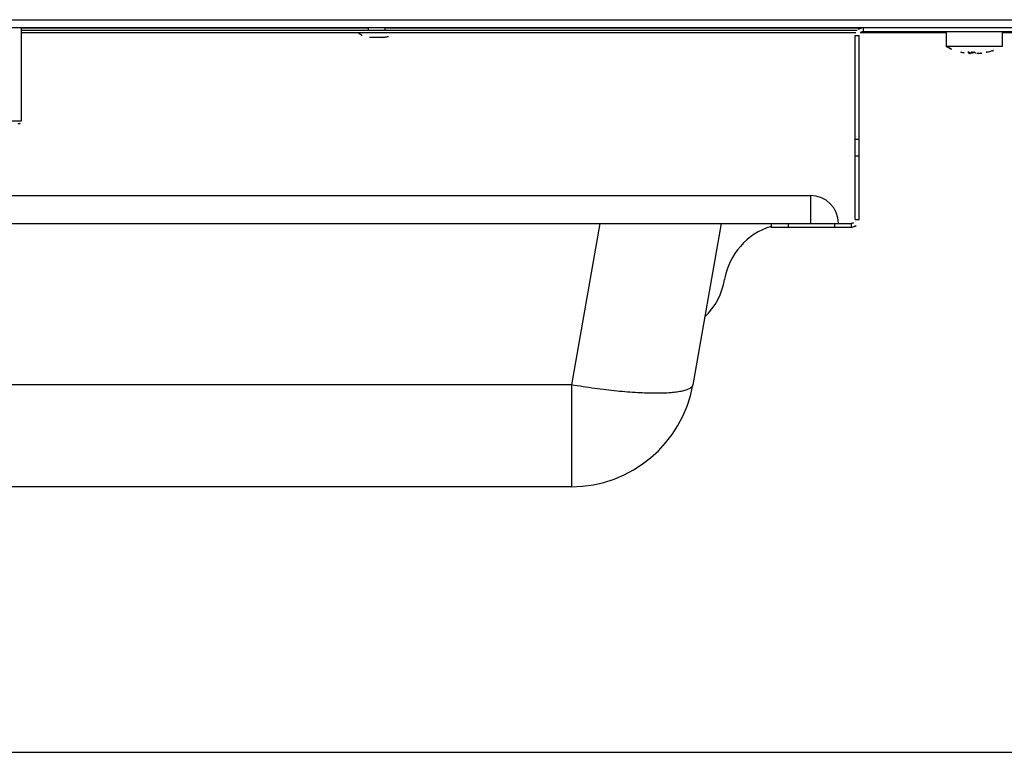
# Model space of a CAD drawing. Extents: x -5410725733 to -5410714412, y -2165021313 to -2165017803.
# Drawn here: x -5410715139 to -5410714963, y -2165020949 to -2165020818 of the extents above; entities that cross this region are included whole.
import ezdxf

# ---------------------------------------------------------------- set-up
doc = ezdxf.new("R2010")
doc.units = 0
doc.header["$LTSCALE"] = 100
doc.layers.get('0').update_dxf_attribs({"linetype": 'CONTINUOUS'})
doc.layers.add('11_ASSI', color=7, linetype='CONTINUOUS')

msp = doc.modelspace()

# ---------------------------------------------------------------- linework, layer by layer
at = {"color": 3, "linetype": 'Continuous'}
for p, q in [((-5410715473.625161, -2165020818.472504), (-5410714838.525155, -2165020818.472504)), ((-5410715139.02517, -2165020819.922509), (-5410715077.025155, -2165020819.922509)), ((-5410715074.02517, -2165020819.922509), (-5410714988.99363, -2165020819.922509)), ((-5410714988.625161, -2165020819.872506), (-5410714988.625161, -2165020820.572503)), ((-5410714990.02517, -2165020821.2725), (-5410714989.325158, -2165020821.2725)), ((-5410715139.02517, -2165020836.57251), (-5410715172.025155, -2165020836.57251)), ((-5410714989.325158, -2165020842.872513), (-5410714990.02517, -2165020842.872513)), ((-5410714998.02517, -2165020849.872506), (-5410714998.02517, -2165020854.872506)), ((-5410714990.02517, -2165020854.172501), (-5410714989.325158, -2165020854.172501)), ((-5410715035.631753, -2165020854.872506), (-5410715040.71354, -2165020883.692765)), ((-5410715002.025155, -2165020854.872506), (-5410715002.025155, -2165020855.572503)), ((-5410714993.725167, -2165020854.872506), (-5410714993.725167, -2165020855.572503)), ((-5410715040.71354, -2165020883.692765), (-5410715270.336801, -2165020883.692765)), ((-5410715040.71354, -2165020883.692765), (-5410715040.71354, -2165020901.872506))]:
    msp.add_line(p, q, dxfattribs=at)
at = {"color": 7, "linetype": 'Continuous'}
for p, q in [((-5410715498.525155, -2165020819.872506), (-5410714852.525842, -2165020819.872506)), ((-5410715139.02517, -2165020819.872506), (-5410715139.02517, -2165020836.57251)), ((-5410714989.696725, -2165020820.372513), (-5410715139.02517, -2165020820.372513)), ((-5410714988.625161, -2165020820.572503), (-5410714960.02517, -2165020820.572503)), ((-5410714989.950219, -2165020820.82251), (-5410715139.02517, -2165020820.82251)), ((-5410715074.27517, -2165020821.622513), (-5410715076.77517, -2165020821.622513)), ((-5410714990.02517, -2165020854.172501), (-5410714990.02517, -2165020821.2725)), ((-5410714989.325158, -2165020854.172501), (-5410714989.325158, -2165020821.2725)), ((-5410714973.77517, -2165020820.82251), (-5410714989.160928, -2165020820.82251)), ((-5410714937.025155, -2165020820.82251), (-5410714963.77517, -2165020820.82251)), ((-5410714989.325158, -2165020839.872506), (-5410714990.02517, -2165020839.872506)), ((-5410715313.02517, -2165020849.872506), (-5410714998.02517, -2165020849.872506)), ((-5410715317.948907, -2165020854.872506), (-5410714993.101418, -2165020854.872506)), ((-5410715013.965981, -2165020854.872506), (-5410715019.047769, -2165020883.692765)), ((-5410715005.02517, -2165020854.872506), (-5410715005.02517, -2165020855.572503)), ((-5410714990.725167, -2165020855.572503), (-5410715005.02517, -2165020855.572503)), ((-5410714993.101418, -2165020854.872506), (-5410714990.725167, -2165020854.872506)), ((-5410714990.725167, -2165020854.872506), (-5410714990.725167, -2165020855.572503)), ((-5410715040.71354, -2165020901.872506), (-5410715270.336801, -2165020901.872506))]:
    msp.add_line(p, q, dxfattribs=at)
msp.add_line((-5410725733.008214, -2165020949.310044), (-5410714412.205762, -2165020949.310044))
for centre, radius, start, end in [((-5410714988.625161, -2165020821.2725), 1.4, 90, 180), ((-5410714988.625161, -2165020821.2725), 0.7, 90, 180), ((-5410715076.735269, -2165020818.622773), 3, 227.15908838, 269.23805622), ((-5410715074.315072, -2165020818.622773), 3, 270.76194378, 312.84091162), ((-5410715139.525155, -2165020836.57251), 0.5, 270, 0), ((-5410714998.02517, -2165020854.872506), 5, 0, 90), ((-5410714990.725167, -2165020854.172501), 1.4, 270, 0), ((-5410714990.725167, -2165020854.172501), 0.7, 270, 0), ((-5410715001.52517, -2165020866.872506), 12, 106.96131578, 170.4059436), ((-5410715025.189492, -2165020862.872513), 12, 313.65596066, 350.4059436), ((-5410715040.71354, -2165020879.872506), 22, 270, 349.99998282)]:
    msp.add_arc(centre, radius, start, end, dxfattribs=at)
at = {"color": 3, "linetype": 'Continuous'}
msp.add_open_spline([(-5410715019.047769, -2165020883.692765), (-5410715019.095666, -2165020883.964333), (-5410715019.504663, -2165020884.339921), (-5410715020.175118, -2165020884.620957), (-5410715020.933694, -2165020884.832604), (-5410715021.866418, -2165020884.993775), (-5410715023.446618, -2165020885.161431), (-5410715025.805856, -2165020885.225556), (-5410715029.026406, -2165020885.115838), (-5410715032.677743, -2165020884.819458), (-5410715036.62571, -2165020884.346817), (-5410715039.33442, -2165020883.928605), (-5410715040.71354, -2165020883.692765)], degree=3, knots=[0, 0, 0, 0, 0.0373169744, 0.065074914, 0.1002254878, 0.1429869474, 0.1932615907, 0.3150614917, 0.4620215462, 0.6291757451, 0.8106575235, 1, 1, 1, 1], dxfattribs=at)
at = {"layer": '11_ASSI', "color": 7, "linetype": 'Continuous'}
for p, q in [((-5410715077.025155, -2165020819.872506), (-5410715077.025155, -2165020820.372513)), ((-5410715074.02517, -2165020819.872506), (-5410715074.02517, -2165020820.372513)), ((-5410714973.77517, -2165020820.572503), (-5410714973.77517, -2165020823.239167)), ((-5410714963.77517, -2165020820.572503), (-5410714963.77517, -2165020823.239167)), ((-5410714963.77517, -2165020823.239167), (-5410714973.77517, -2165020823.239167)), ((-5410714971.174066, -2165020824.281754), (-5410714971.186929, -2165020824.278389)), ((-5410714969.529183, -2165020824.533532), (-5410714969.529183, -2165020824.293892)), ((-5410714969.236352, -2165020824.533532), (-5410714969.236352, -2165020824.295578)), ((-5410714968.021142, -2165020824.533532), (-5410714968.021142, -2165020824.510132))]:
    msp.add_line(p, q, dxfattribs=at)
for centre, radius, start, end in [((-5410714968.77517, -2165020814.530838), 10.041667, 240.13714225, 256.10282325), ((-5410714968.914742, -2165020815.037934), 9.515716, 256.18521717, 256.37658656), ((-5410714968.919412, -2165020815.05877), 9.49436, 256.37442895, 266.31764387), ((-5410714969.325311, -2165020813.938126), 10.35785, 266.66051903, 270.01031632), ((-5410714969.324014, -2165020813.689728), 10.606241, 270.00310364, 273.30016075), ((-5410714968.222116, -2165020813.590493), 10.705562, 267.03886064, 267.40530203), ((-5410714968.923837, -2165020815.058236), 9.494897, 273.68257564, 283.81703574), ((-5410714968.630929, -2165020815.05877), 9.49436, 273.68235613, 283.62557105), ((-5410714966.48565, -2165020823.836884), 0.458124, 281.50412542, 283.81392933), ((-5410714968.77517, -2165020814.530838), 10.041667, 283.82126599, 299.86285775), ((-5410714968.628442, -2165020815.075318), 9.477727, 264.54641415, 266.32246205)]:
    msp.add_arc(centre, radius, start, end, dxfattribs=at)
for points, knots in [([(-5410714968.84353, -2165020824.285141), (-5410714968.902749, -2165020824.344788), (-5410714969.022668, -2165020824.447022), (-5410714969.166574, -2165020824.514916), (-5410714969.236352, -2165020824.533532)], [0, 0, 0, 0, 0.5379333046, 1, 1, 1, 1]), ([(-5410714968.713449, -2165020824.278389), (-5410714968.653359, -2165020824.33973), (-5410714968.531686, -2165020824.444794), (-5410714968.385018, -2165020824.514588), (-5410714968.313973, -2165020824.533532)], [0, 0, 0, 0, 0.5387354369, 1, 1, 1, 1]), ([(-5410714966.656243, -2165020824.278389), (-5410714966.632699, -2165020824.283371), (-5410714966.546395, -2165020824.298302), (-5410714966.456613, -2165020824.298501), (-5410714966.394296, -2165020824.285805)], [0, 0, 0, 0, 0.2744697777, 1, 1, 1, 1]), ([(-5410714969.529183, -2165020824.533532), (-5410714969.600228, -2165020824.514588), (-5410714969.746896, -2165020824.444794), (-5410714969.868569, -2165020824.33973), (-5410714969.928658, -2165020824.278389)], [0, 0, 0, 0, 0.4612645631, 1, 1, 1, 1])]:
    msp.add_open_spline(points, degree=3, knots=knots, dxfattribs=at)

doc.saveas('drawing.dxf')
